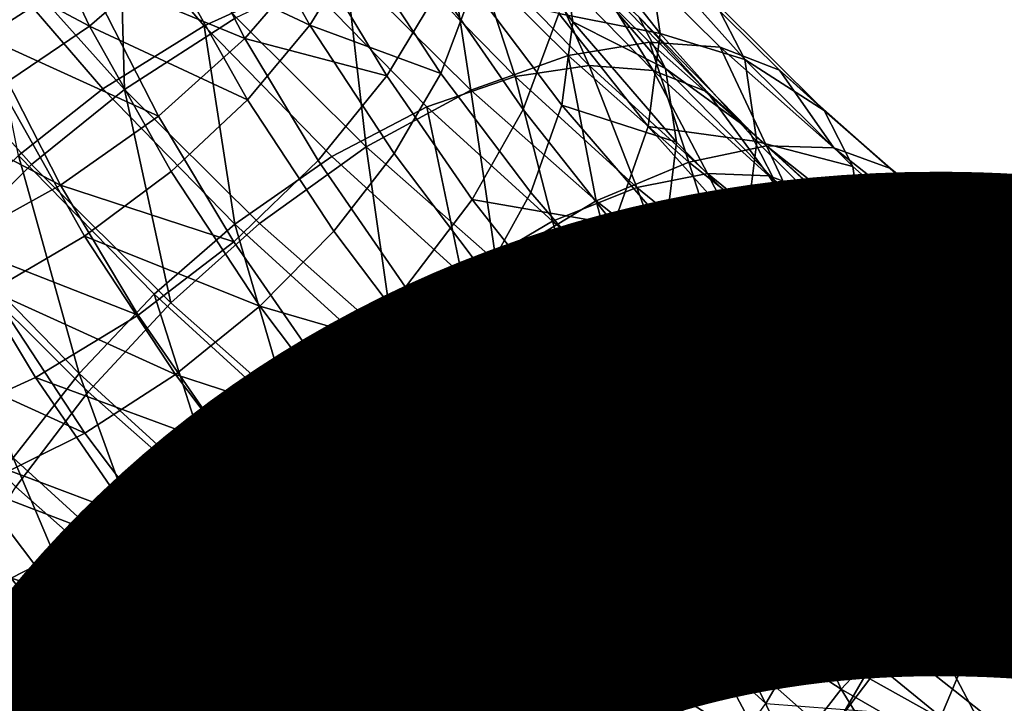
# Model space of a CAD drawing. Units: metres. Extents: x -4.41 to 2.1, y 0.19 to 3.06.
# Drawn here: x -1.68 to -1.64, y 0.66 to 0.69 of the extents above; entities that cross this region are included whole.
import ezdxf

# ---------------------------------------------------------------- set-up
doc = ezdxf.new("R2010")
doc.units = ezdxf.units.M
doc.linetypes.add('AUSGEZOGEN', pattern=[0])
doc.layers.add('Text Allgemein', color=7, linetype='AUSGEZOGEN', lineweight=25)
doc.layers.add('Vorh. Geländer', color=254, linetype='AUSGEZOGEN', lineweight=13)
doc.styles.add('ARIAL', font='ARIAL.TTF')

msp = doc.modelspace()

# ---------------------------------------------------------------- linework, layer by layer
at = {"layer": 'Vorh. Geländer', "color": 9, "linetype": 'AUSGEZOGEN', "lineweight": 25, "transparency": 33554687}
for points in [[(-1.668732, 0.689954, 0.53899), (-1.673584, 0.695587, 0.543716), (-1.669504, 0.697189, 0.545726), (-1.664811, 0.691742, 0.541155)], [(-1.672726, 0.687458, 0.537587), (-1.677742, 0.693281, 0.542472), (-1.673584, 0.695587, 0.543716), (-1.668732, 0.689954, 0.53899)], [(-1.673416, 0.692055, 0.59803), (-1.679792, 0.695206, 0.603657), (-1.677378, 0.689504, 0.598873)], [(-1.673244, 0.68993, 0.59343), (-1.675852, 0.695461, 0.598072), (-1.67944, 0.693239, 0.598885)], [(-1.671873, 0.687444, 0.53426), (-1.676664, 0.692803, 0.538756), (-1.672088, 0.695441, 0.540199)], [(-1.670155, 0.692611, 0.59213), (-1.675852, 0.695461, 0.598072), (-1.673244, 0.68993, 0.59343)], [(-1.671873, 0.687444, 0.53426), (-1.672088, 0.695441, 0.540199), (-1.66747, 0.690276, 0.535865)], [(-1.664562, 0.68998, 0.585704), (-1.667635, 0.695449, 0.590293), (-1.670155, 0.692611, 0.59213)], [(-1.66267, 0.693052, 0.58342), (-1.667635, 0.695449, 0.590293), (-1.664562, 0.68998, 0.585704)], [(-1.648575, 0.69088, 0.556518), (-1.652448, 0.695213, 0.560154), (-1.651231, 0.692906, 0.564124), (-1.647404, 0.688624, 0.560531)], [(-1.667121, 0.689452, 0.59189), (-1.669932, 0.694955, 0.596508), (-1.673416, 0.692055, 0.59803)], [(-1.664346, 0.692673, 0.589894), (-1.669932, 0.694955, 0.596508), (-1.667121, 0.689452, 0.59189)], [(-1.654182, 0.690105, 0.568879), (-1.657673, 0.694728, 0.572759), (-1.658122, 0.69146, 0.576276), (-1.654616, 0.686817, 0.57238)], [(-1.654633, 0.693032, 0.564957), (-1.657673, 0.694728, 0.572759), (-1.654182, 0.690105, 0.568879)], [(-1.650735, 0.689651, 0.568499), (-1.65424, 0.69409, 0.572223), (-1.654734, 0.690441, 0.576135)], [(-1.651231, 0.692906, 0.564124), (-1.65424, 0.69409, 0.572223), (-1.650735, 0.689651, 0.568499)], [(-1.654369, 0.68878, 0.537458), (-1.659141, 0.693513, 0.541429), (-1.655785, 0.693886, 0.544781), (-1.651161, 0.689299, 0.540932)], [(-1.651161, 0.689299, 0.540932), (-1.655785, 0.693886, 0.544781), (-1.652874, 0.693568, 0.548453), (-1.648377, 0.689107, 0.54471)], [(-1.673244, 0.68993, 0.59343), (-1.67944, 0.693239, 0.598885), (-1.676757, 0.68755, 0.594111)], [(-1.676046, 0.684831, 0.537078), (-1.677742, 0.693281, 0.542472), (-1.672726, 0.687458, 0.537587)], [(-1.658203, 0.68741, 0.534203), (-1.66315, 0.692317, 0.53832), (-1.659141, 0.693513, 0.541429)], [(-1.658203, 0.68741, 0.534203), (-1.659141, 0.693513, 0.541429), (-1.654369, 0.68878, 0.537458)], [(-1.648377, 0.689107, 0.54471), (-1.652874, 0.693568, 0.548453), (-1.650423, 0.692555, 0.552432), (-1.646033, 0.688201, 0.548778)], [(-1.659395, 0.688072, 0.579241), (-1.66267, 0.693052, 0.58342), (-1.664562, 0.68998, 0.585704)], [(-1.658122, 0.69146, 0.576276), (-1.66267, 0.693052, 0.58342), (-1.659395, 0.688072, 0.579241)], [(-1.656459, 0.68795, 0.539864), (-1.661174, 0.692774, 0.543912), (-1.65813, 0.693074, 0.546891)], [(-1.653544, 0.688382, 0.542954), (-1.65813, 0.693074, 0.546891), (-1.655488, 0.692758, 0.550162)], [(-1.656459, 0.68795, 0.539864), (-1.65813, 0.693074, 0.546891), (-1.653544, 0.688382, 0.542954)], [(-1.650525, 0.688265, 0.560957), (-1.654633, 0.693032, 0.564957), (-1.654182, 0.690105, 0.568879)], [(-1.651587, 0.690302, 0.557365), (-1.654633, 0.693032, 0.564957), (-1.650525, 0.688265, 0.560957)], [(-1.647404, 0.688624, 0.560531), (-1.651231, 0.692906, 0.564124), (-1.650735, 0.689651, 0.568499)], [(-1.675533, 0.684476, 0.533658), (-1.680467, 0.689996, 0.53829), (-1.676664, 0.692803, 0.538756), (-1.671873, 0.687444, 0.53426)], [(-1.667016, 0.687024, 0.587442), (-1.670155, 0.692611, 0.59213), (-1.673244, 0.68993, 0.59343)], [(-1.664562, 0.68998, 0.585704), (-1.670155, 0.692611, 0.59213), (-1.667016, 0.687024, 0.587442)], [(-1.661527, 0.687971, 0.585948), (-1.664346, 0.692673, 0.589894), (-1.667121, 0.689452, 0.59189)], [(-1.659942, 0.68676, 0.536975), (-1.664811, 0.691742, 0.541155), (-1.661174, 0.692774, 0.543912), (-1.656459, 0.68795, 0.539864)], [(-1.659439, 0.691425, 0.583431), (-1.664346, 0.692673, 0.589894), (-1.661527, 0.687971, 0.585948)], [(-1.651014, 0.688181, 0.546322), (-1.655488, 0.692758, 0.550162), (-1.653265, 0.691824, 0.553712)], [(-1.653544, 0.688382, 0.542954), (-1.655488, 0.692758, 0.550162), (-1.651014, 0.688181, 0.546322)], [(-1.646033, 0.688201, 0.548778), (-1.650423, 0.692555, 0.552432), (-1.648575, 0.69088, 0.556518), (-1.644266, 0.686607, 0.552932)], [(-1.670523, 0.686392, 0.593278), (-1.673416, 0.692055, 0.59803), (-1.677378, 0.689504, 0.598873)], [(-1.667121, 0.689452, 0.59189), (-1.673416, 0.692055, 0.59803), (-1.670523, 0.686392, 0.593278)], [(-1.662334, 0.685181, 0.531591), (-1.66747, 0.690276, 0.535865), (-1.66315, 0.692317, 0.53832)], [(-1.662334, 0.685181, 0.531591), (-1.66315, 0.692317, 0.53832), (-1.658203, 0.68741, 0.534203)], [(-1.663695, 0.684802, 0.534666), (-1.668732, 0.689954, 0.53899), (-1.664811, 0.691742, 0.541155), (-1.659942, 0.68676, 0.536975)], [(-1.648885, 0.687344, 0.549953), (-1.653265, 0.691824, 0.553712), (-1.651587, 0.690302, 0.557365)], [(-1.651014, 0.688181, 0.546322), (-1.653265, 0.691824, 0.553712), (-1.648885, 0.687344, 0.549953)], [(-1.656138, 0.686646, 0.579421), (-1.659439, 0.691425, 0.583431), (-1.661527, 0.687971, 0.585948), (-1.658162, 0.6831, 0.581861)], [(-1.654734, 0.690441, 0.576135), (-1.659439, 0.691425, 0.583431), (-1.656138, 0.686646, 0.579421)], [(-1.654616, 0.686817, 0.57238), (-1.658122, 0.69146, 0.576276), (-1.659395, 0.688072, 0.579241), (-1.655848, 0.683375, 0.5753)], [(-1.644266, 0.686607, 0.552932), (-1.648575, 0.69088, 0.556518), (-1.647404, 0.688624, 0.560531)], [(-1.666544, 0.682158, 0.529825), (-1.671873, 0.687444, 0.53426), (-1.66747, 0.690276, 0.535865), (-1.662334, 0.685181, 0.531591)], [(-1.651213, 0.685982, 0.572393), (-1.654734, 0.690441, 0.576135), (-1.656138, 0.686646, 0.579421), (-1.652569, 0.682127, 0.575629)], [(-1.650735, 0.689651, 0.568499), (-1.654734, 0.690441, 0.576135), (-1.651213, 0.685982, 0.572393)], [(-1.650092, 0.685357, 0.564896), (-1.654182, 0.690105, 0.568879), (-1.654616, 0.686817, 0.57238)], [(-1.650525, 0.688265, 0.560957), (-1.654182, 0.690105, 0.568879), (-1.650092, 0.685357, 0.564896)], [(-1.64728, 0.685894, 0.553666), (-1.651587, 0.690302, 0.557365), (-1.650525, 0.688265, 0.560957)], [(-1.648885, 0.687344, 0.549953), (-1.651587, 0.690302, 0.557365), (-1.64728, 0.685894, 0.553666)], [(-1.678935, 0.681111, 0.533819), (-1.680467, 0.689996, 0.53829), (-1.675533, 0.684476, 0.533658)], [(-1.670024, 0.684199, 0.588622), (-1.673244, 0.68993, 0.59343), (-1.676757, 0.68755, 0.594111), (-1.673445, 0.681656, 0.589165)], [(-1.667016, 0.687024, 0.587442), (-1.673244, 0.68993, 0.59343), (-1.670024, 0.684199, 0.588622)], [(-1.66752, 0.682132, 0.533117), (-1.672726, 0.687458, 0.537587), (-1.668732, 0.689954, 0.53899)], [(-1.66752, 0.682132, 0.533117), (-1.668732, 0.689954, 0.53899), (-1.663695, 0.684802, 0.534666)], [(-1.661233, 0.684917, 0.581455), (-1.664562, 0.68998, 0.585704), (-1.667016, 0.687024, 0.587442), (-1.663615, 0.681852, 0.583102)], [(-1.659395, 0.688072, 0.579241), (-1.664562, 0.68998, 0.585704), (-1.661233, 0.684917, 0.581455)], [(-1.674393, 0.683659, 0.593968), (-1.677378, 0.689504, 0.598873), (-1.681639, 0.687409, 0.599004)], [(-1.670523, 0.686392, 0.593278), (-1.677378, 0.689504, 0.598873), (-1.674393, 0.683659, 0.593968)], [(-1.664234, 0.684635, 0.587849), (-1.667121, 0.689452, 0.59189), (-1.670523, 0.686392, 0.593278), (-1.667552, 0.681436, 0.589119)], [(-1.661527, 0.687971, 0.585948), (-1.667121, 0.689452, 0.59189), (-1.664234, 0.684635, 0.587849)], [(-1.646927, 0.685391, 0.564924), (-1.650735, 0.689651, 0.568499), (-1.651213, 0.685982, 0.572393)], [(-1.647404, 0.688624, 0.560531), (-1.650735, 0.689651, 0.568499), (-1.646927, 0.685391, 0.564924)], [(-1.649611, 0.68457, 0.533925), (-1.654369, 0.68878, 0.537458), (-1.651161, 0.689299, 0.540932)], [(-1.646549, 0.685218, 0.537508), (-1.651161, 0.689299, 0.540932), (-1.648377, 0.689107, 0.54471)], [(-1.649611, 0.68457, 0.533925), (-1.651161, 0.689299, 0.540932), (-1.646549, 0.685218, 0.537508)], [(-1.643892, 0.685139, 0.541381), (-1.648377, 0.689107, 0.54471), (-1.646033, 0.688201, 0.548778)], [(-1.646549, 0.685218, 0.537508), (-1.648377, 0.689107, 0.54471), (-1.643892, 0.685139, 0.541381)], [(-1.653269, 0.683045, 0.53054), (-1.658203, 0.68741, 0.534203), (-1.654369, 0.68878, 0.537458)], [(-1.653269, 0.683045, 0.53054), (-1.654369, 0.68878, 0.537458), (-1.649611, 0.68457, 0.533925)], [(-1.643146, 0.684402, 0.556988), (-1.647404, 0.688624, 0.560531), (-1.646927, 0.685391, 0.564924)], [(-1.644266, 0.686607, 0.552932), (-1.647404, 0.688624, 0.560531), (-1.643146, 0.684402, 0.556988)], [(-1.65166, 0.683578, 0.536195), (-1.656459, 0.68795, 0.539864), (-1.653544, 0.688382, 0.542954)], [(-1.648877, 0.68413, 0.539386), (-1.653544, 0.688382, 0.542954), (-1.651014, 0.688181, 0.546322)], [(-1.65166, 0.683578, 0.536195), (-1.653544, 0.688382, 0.542954), (-1.648877, 0.68413, 0.539386)], [(-1.646461, 0.684033, 0.542841), (-1.651014, 0.688181, 0.546322), (-1.648885, 0.687344, 0.549953)], [(-1.648877, 0.68413, 0.539386), (-1.651014, 0.688181, 0.546322), (-1.646461, 0.684033, 0.542841)], [(-1.646263, 0.683903, 0.557297), (-1.650525, 0.688265, 0.560957), (-1.650092, 0.685357, 0.564896), (-1.645848, 0.681015, 0.561252)], [(-1.64728, 0.685894, 0.553666), (-1.650525, 0.688265, 0.560957), (-1.646263, 0.683903, 0.557297)], [(-1.641655, 0.684328, 0.545528), (-1.646033, 0.688201, 0.548778), (-1.644266, 0.686607, 0.552932)], [(-1.643892, 0.685139, 0.541381), (-1.646033, 0.688201, 0.548778), (-1.641655, 0.684328, 0.545528)], [(-1.658162, 0.6831, 0.581861), (-1.661527, 0.687971, 0.585948), (-1.664234, 0.684635, 0.587849), (-1.660788, 0.679646, 0.583662)], [(-1.655848, 0.683375, 0.5753), (-1.659395, 0.688072, 0.579241), (-1.661233, 0.684917, 0.581455), (-1.657626, 0.68014, 0.577447)], [(-1.654985, 0.682244, 0.533186), (-1.659942, 0.68676, 0.536975), (-1.656459, 0.68795, 0.539864)], [(-1.654985, 0.682244, 0.533186), (-1.656459, 0.68795, 0.539864), (-1.65166, 0.683578, 0.536195)], [(-1.674393, 0.683659, 0.593968), (-1.681639, 0.687409, 0.599004), (-1.678554, 0.681368, 0.593935)], [(-1.673445, 0.681656, 0.589165), (-1.676757, 0.68755, 0.594111), (-1.680535, 0.685573, 0.594148), (-1.677124, 0.679503, 0.589055)], [(-1.670699, 0.679361, 0.532488), (-1.676046, 0.684831, 0.537078), (-1.672726, 0.687458, 0.537587), (-1.66752, 0.682132, 0.533117)], [(-1.670043, 0.679031, 0.52909), (-1.675533, 0.684476, 0.533658), (-1.671873, 0.687444, 0.53426)], [(-1.670043, 0.679031, 0.52909), (-1.671873, 0.687444, 0.53426), (-1.666544, 0.682158, 0.529825)], [(-1.657212, 0.680649, 0.527788), (-1.662334, 0.685181, 0.531591), (-1.658203, 0.68741, 0.534203)], [(-1.657212, 0.680649, 0.527788), (-1.658203, 0.68741, 0.534203), (-1.653269, 0.683045, 0.53054)], [(-1.663615, 0.681852, 0.583102), (-1.667016, 0.687024, 0.587442), (-1.670024, 0.684199, 0.588622), (-1.666536, 0.678894, 0.58417)], [(-1.644428, 0.683283, 0.546546), (-1.648885, 0.687344, 0.549953), (-1.64728, 0.685894, 0.553666), (-1.642895, 0.6819, 0.550315)], [(-1.646461, 0.684033, 0.542841), (-1.648885, 0.687344, 0.549953), (-1.644428, 0.683283, 0.546546)], [(-1.658569, 0.680132, 0.530748), (-1.663695, 0.684802, 0.534666), (-1.659942, 0.68676, 0.536975)], [(-1.658569, 0.680132, 0.530748), (-1.659942, 0.68676, 0.536975), (-1.654985, 0.682244, 0.533186)], [(-1.652569, 0.682127, 0.575629), (-1.656138, 0.686646, 0.579421), (-1.658162, 0.6831, 0.581861)], [(-1.650509, 0.68205, 0.56838), (-1.654616, 0.686817, 0.57238), (-1.655848, 0.683375, 0.5753), (-1.651693, 0.678551, 0.571253)], [(-1.650092, 0.685357, 0.564896), (-1.654616, 0.686817, 0.57238), (-1.650509, 0.68205, 0.56838)], [(-1.639969, 0.682805, 0.549742), (-1.644266, 0.686607, 0.552932), (-1.643146, 0.684402, 0.556988), (-1.6389, 0.680645, 0.553836)], [(-1.641655, 0.684328, 0.545528), (-1.644266, 0.686607, 0.552932), (-1.639969, 0.682805, 0.549742)], [(-1.667552, 0.681436, 0.589119), (-1.670523, 0.686392, 0.593278), (-1.674393, 0.683659, 0.593968)], [(-1.647386, 0.681701, 0.568802), (-1.651213, 0.685982, 0.572393), (-1.652569, 0.682127, 0.575629), (-1.648691, 0.677789, 0.571989)], [(-1.646927, 0.685391, 0.564924), (-1.651213, 0.685982, 0.572393), (-1.647386, 0.681701, 0.568802)], [(-1.642895, 0.6819, 0.550315), (-1.64728, 0.685894, 0.553666), (-1.646263, 0.683903, 0.557297), (-1.641924, 0.679951, 0.553981)], [(-1.661229, 0.677456, 0.525879), (-1.666544, 0.682158, 0.529825), (-1.662334, 0.685181, 0.531591)], [(-1.661229, 0.677456, 0.525879), (-1.662334, 0.685181, 0.531591), (-1.657212, 0.680649, 0.527788)], [(-1.645848, 0.681015, 0.561252), (-1.650092, 0.685357, 0.564896), (-1.650509, 0.68205, 0.56838), (-1.646247, 0.67769, 0.564721)], [(-1.64426, 0.680336, 0.530373), (-1.649611, 0.68457, 0.533925), (-1.646549, 0.685218, 0.537508)], [(-1.64269, 0.681189, 0.561398), (-1.646927, 0.685391, 0.564924), (-1.647386, 0.681701, 0.568802)], [(-1.643146, 0.684402, 0.556988), (-1.646927, 0.685391, 0.564924), (-1.64269, 0.681189, 0.561398)], [(-1.641363, 0.681115, 0.534064), (-1.646549, 0.685218, 0.537508), (-1.643892, 0.685139, 0.541381), (-1.638849, 0.681149, 0.538032)], [(-1.64426, 0.680336, 0.530373), (-1.646549, 0.685218, 0.537508), (-1.641363, 0.681115, 0.534064)], [(-1.638849, 0.681149, 0.538032), (-1.643892, 0.685139, 0.541381), (-1.641655, 0.684328, 0.545528)], [(-1.673655, 0.676242, 0.532549), (-1.679133, 0.681846, 0.537252), (-1.676046, 0.684831, 0.537078)], [(-1.673655, 0.676242, 0.532549), (-1.676046, 0.684831, 0.537078), (-1.670699, 0.679361, 0.532488)], [(-1.662222, 0.677304, 0.529067), (-1.66752, 0.682132, 0.533117), (-1.663695, 0.684802, 0.534666), (-1.658569, 0.680132, 0.530748)], [(-1.657626, 0.68014, 0.577447), (-1.661233, 0.684917, 0.581455), (-1.663615, 0.681852, 0.583102), (-1.659931, 0.676973, 0.579008)], [(-1.673297, 0.675519, 0.529126), (-1.678935, 0.681111, 0.533819), (-1.675533, 0.684476, 0.533658), (-1.670043, 0.679031, 0.52909)], [(-1.660788, 0.679646, 0.583662), (-1.664234, 0.684635, 0.587849), (-1.667552, 0.681436, 0.589119), (-1.664005, 0.676301, 0.584811)], [(-1.647721, 0.678655, 0.526856), (-1.653269, 0.683045, 0.53054), (-1.649611, 0.68457, 0.533925)], [(-1.647721, 0.678655, 0.526856), (-1.649611, 0.68457, 0.533925), (-1.64426, 0.680336, 0.530373)], [(-1.6389, 0.680645, 0.553836), (-1.643146, 0.684402, 0.556988), (-1.64269, 0.681189, 0.561398), (-1.638465, 0.677451, 0.558261)], [(-1.636733, 0.680432, 0.54226), (-1.641655, 0.684328, 0.545528), (-1.639969, 0.682805, 0.549742)], [(-1.638849, 0.681149, 0.538032), (-1.641655, 0.684328, 0.545528), (-1.636733, 0.680432, 0.54226)], [(-1.666536, 0.678894, 0.58417), (-1.670024, 0.684199, 0.588622), (-1.673445, 0.681656, 0.589165)], [(-1.646406, 0.679299, 0.532606), (-1.65166, 0.683578, 0.536195), (-1.648877, 0.68413, 0.539386)], [(-1.643767, 0.679969, 0.535895), (-1.648877, 0.68413, 0.539386), (-1.646461, 0.684033, 0.542841)], [(-1.646406, 0.679299, 0.532606), (-1.648877, 0.68413, 0.539386), (-1.643767, 0.679969, 0.535895)], [(-1.641477, 0.679974, 0.539435), (-1.646461, 0.684033, 0.542841), (-1.644428, 0.683283, 0.546546)], [(-1.643767, 0.679969, 0.535895), (-1.646461, 0.684033, 0.542841), (-1.641477, 0.679974, 0.539435)], [(-1.641924, 0.679951, 0.553981), (-1.646263, 0.683903, 0.557297), (-1.645848, 0.681015, 0.561252), (-1.641528, 0.677079, 0.55795)], [(-1.671326, 0.678543, 0.589675), (-1.674393, 0.683659, 0.593968), (-1.678554, 0.681368, 0.593935)], [(-1.667552, 0.681436, 0.589119), (-1.674393, 0.683659, 0.593968), (-1.671326, 0.678543, 0.589675)], [(-1.64956, 0.677826, 0.529479), (-1.654985, 0.682244, 0.533186), (-1.65166, 0.683578, 0.536195)], [(-1.64956, 0.677826, 0.529479), (-1.65166, 0.683578, 0.536195), (-1.646406, 0.679299, 0.532606)], [(-1.651693, 0.678551, 0.571253), (-1.655848, 0.683375, 0.5753), (-1.657626, 0.68014, 0.577447), (-1.653401, 0.675236, 0.573332)], [(-1.639549, 0.67931, 0.543212), (-1.644428, 0.683283, 0.546546), (-1.642895, 0.6819, 0.550315)], [(-1.641477, 0.679974, 0.539435), (-1.644428, 0.683283, 0.546546), (-1.639549, 0.67931, 0.543212)], [(-1.654526, 0.678494, 0.577997), (-1.658162, 0.6831, 0.581861), (-1.660788, 0.679646, 0.583662)], [(-1.652569, 0.682127, 0.575629), (-1.658162, 0.6831, 0.581861), (-1.654526, 0.678494, 0.577997)], [(-1.651452, 0.676091, 0.523963), (-1.657212, 0.680649, 0.527788), (-1.653269, 0.683045, 0.53054)], [(-1.651452, 0.676091, 0.523963), (-1.653269, 0.683045, 0.53054), (-1.647721, 0.678655, 0.526856)], [(-1.635137, 0.678981, 0.546534), (-1.639969, 0.682805, 0.549742), (-1.6389, 0.680645, 0.553836)], [(-1.636733, 0.680432, 0.54226), (-1.639969, 0.682805, 0.549742), (-1.635137, 0.678981, 0.546534)], [(-1.665257, 0.674402, 0.528328), (-1.670699, 0.679361, 0.532488), (-1.66752, 0.682132, 0.533117)], [(-1.664568, 0.674187, 0.525025), (-1.670043, 0.679031, 0.52909), (-1.666544, 0.682158, 0.529825), (-1.661229, 0.677456, 0.525879)], [(-1.665257, 0.674402, 0.528328), (-1.66752, 0.682132, 0.533117), (-1.662222, 0.677304, 0.529067)], [(-1.652958, 0.675562, 0.526913), (-1.658569, 0.680132, 0.530748), (-1.654985, 0.682244, 0.533186)], [(-1.652958, 0.675562, 0.526913), (-1.654985, 0.682244, 0.533186), (-1.64956, 0.677826, 0.529479)], [(-1.648691, 0.677789, 0.571989), (-1.652569, 0.682127, 0.575629), (-1.654526, 0.678494, 0.577997)], [(-1.646247, 0.67769, 0.564721), (-1.650509, 0.68205, 0.56838), (-1.651693, 0.678551, 0.571253), (-1.647381, 0.674139, 0.56755)], [(-1.676254, 0.672911, 0.533304), (-1.679133, 0.681846, 0.537252), (-1.673655, 0.676242, 0.532549)], [(-1.669857, 0.676199, 0.584587), (-1.673445, 0.681656, 0.589165), (-1.677124, 0.679503, 0.589055)], [(-1.666536, 0.678894, 0.58417), (-1.673445, 0.681656, 0.589165), (-1.669857, 0.676199, 0.584587)], [(-1.659931, 0.676973, 0.579008), (-1.663615, 0.681852, 0.583102), (-1.666536, 0.678894, 0.58417)], [(-1.643129, 0.67748, 0.565259), (-1.647386, 0.681701, 0.568802), (-1.648691, 0.677789, 0.571989)], [(-1.64269, 0.681189, 0.561398), (-1.647386, 0.681701, 0.568802), (-1.643129, 0.67748, 0.565259)], [(-1.638095, 0.677991, 0.547035), (-1.642895, 0.6819, 0.550315), (-1.641924, 0.679951, 0.553981)], [(-1.639549, 0.67931, 0.543212), (-1.642895, 0.6819, 0.550315), (-1.638095, 0.677991, 0.547035)], [(-1.675384, 0.676081, 0.589499), (-1.678554, 0.681368, 0.593935), (-1.683561, 0.679352, 0.593014), (-1.680268, 0.673859, 0.588405)], [(-1.671326, 0.678543, 0.589675), (-1.678554, 0.681368, 0.593935), (-1.675384, 0.676081, 0.589499)], [(-1.664005, 0.676301, 0.584811), (-1.667552, 0.681436, 0.589119), (-1.671326, 0.678543, 0.589675), (-1.667665, 0.673243, 0.585228)], [(-1.638465, 0.677451, 0.558261), (-1.64269, 0.681189, 0.561398), (-1.643129, 0.67748, 0.565259)], [(-1.676157, 0.671775, 0.52994), (-1.681927, 0.677498, 0.534742), (-1.678935, 0.681111, 0.533819), (-1.673297, 0.675519, 0.529126)], [(-1.641528, 0.677079, 0.55795), (-1.645848, 0.681015, 0.561252), (-1.646247, 0.67769, 0.564721)], [(-1.638782, 0.676462, 0.527122), (-1.64426, 0.680336, 0.530373), (-1.641363, 0.681115, 0.534064)], [(-1.636054, 0.67736, 0.530914), (-1.641363, 0.681115, 0.534064), (-1.638849, 0.681149, 0.538032), (-1.633686, 0.677498, 0.534969)], [(-1.638782, 0.676462, 0.527122), (-1.641363, 0.681115, 0.534064), (-1.636054, 0.67736, 0.530914)], [(-1.633686, 0.677498, 0.534969), (-1.638849, 0.681149, 0.538032), (-1.636733, 0.680432, 0.54226)], [(-1.655253, 0.672727, 0.521911), (-1.661229, 0.677456, 0.525879), (-1.657212, 0.680649, 0.527788)], [(-1.655253, 0.672727, 0.521911), (-1.657212, 0.680649, 0.527788), (-1.651452, 0.676091, 0.523963)], [(-1.634126, 0.676867, 0.550666), (-1.6389, 0.680645, 0.553836), (-1.638465, 0.677451, 0.558261), (-1.633714, 0.673692, 0.555107)], [(-1.635137, 0.678981, 0.546534), (-1.6389, 0.680645, 0.553836), (-1.634126, 0.676867, 0.550666)], [(-1.656421, 0.672581, 0.525103), (-1.662222, 0.677304, 0.529067), (-1.658569, 0.680132, 0.530748)], [(-1.653401, 0.675236, 0.573332), (-1.657626, 0.68014, 0.577447), (-1.659931, 0.676973, 0.579008), (-1.655615, 0.671964, 0.574805)], [(-1.656421, 0.672581, 0.525103), (-1.658569, 0.680132, 0.530748), (-1.652958, 0.675562, 0.526913)], [(-1.642042, 0.674639, 0.523486), (-1.647721, 0.678655, 0.526856), (-1.64426, 0.680336, 0.530373)], [(-1.642042, 0.674639, 0.523486), (-1.64426, 0.680336, 0.530373), (-1.638782, 0.676462, 0.527122)], [(-1.657062, 0.674928, 0.579704), (-1.660788, 0.679646, 0.583662), (-1.664005, 0.676301, 0.584811), (-1.660172, 0.671446, 0.580737)], [(-1.654526, 0.678494, 0.577997), (-1.660788, 0.679646, 0.583662), (-1.657062, 0.674928, 0.579704)], [(-1.640692, 0.67515, 0.529124), (-1.646406, 0.679299, 0.532606), (-1.643767, 0.679969, 0.535895)], [(-1.63821, 0.675934, 0.532509), (-1.643767, 0.679969, 0.535895), (-1.641477, 0.679974, 0.539435)], [(-1.640692, 0.67515, 0.529124), (-1.643767, 0.679969, 0.535895), (-1.63821, 0.675934, 0.532509)], [(-1.637175, 0.676083, 0.550735), (-1.641924, 0.679951, 0.553981), (-1.641528, 0.677079, 0.55795)], [(-1.638095, 0.677991, 0.547035), (-1.641924, 0.679951, 0.553981), (-1.637175, 0.676083, 0.550735)], [(-1.636056, 0.676038, 0.536132), (-1.641477, 0.679974, 0.539435), (-1.639549, 0.67931, 0.543212), (-1.634243, 0.675456, 0.539978)], [(-1.63821, 0.675934, 0.532509), (-1.641477, 0.679974, 0.539435), (-1.636056, 0.676038, 0.536132)], [(-1.673429, 0.673883, 0.58434), (-1.677124, 0.679503, 0.589055), (-1.681551, 0.677578, 0.588131)], [(-1.669857, 0.676199, 0.584587), (-1.677124, 0.679503, 0.589055), (-1.673429, 0.673883, 0.58434)], [(-1.668079, 0.671162, 0.528287), (-1.673655, 0.676242, 0.532549), (-1.670699, 0.679361, 0.532488)], [(-1.668079, 0.671162, 0.528287), (-1.670699, 0.679361, 0.532488), (-1.665257, 0.674402, 0.528328)], [(-1.643658, 0.673541, 0.525883), (-1.64956, 0.677826, 0.529479), (-1.646406, 0.679299, 0.532606)], [(-1.643658, 0.673541, 0.525883), (-1.646406, 0.679299, 0.532606), (-1.640692, 0.67515, 0.529124)], [(-1.634243, 0.675456, 0.539978), (-1.639549, 0.67931, 0.543212), (-1.638095, 0.677991, 0.547035)], [(-1.667673, 0.670544, 0.524952), (-1.673297, 0.675519, 0.529126), (-1.670043, 0.679031, 0.52909), (-1.664568, 0.674187, 0.525025)], [(-1.662757, 0.673889, 0.579971), (-1.666536, 0.678894, 0.58417), (-1.669857, 0.676199, 0.584587)], [(-1.659931, 0.676973, 0.579008), (-1.666536, 0.678894, 0.58417), (-1.662757, 0.673889, 0.579971)], [(-1.667665, 0.673243, 0.585228), (-1.671326, 0.678543, 0.589675), (-1.675384, 0.676081, 0.589499)], [(-1.650573, 0.674073, 0.574287), (-1.654526, 0.678494, 0.577997), (-1.657062, 0.674928, 0.579704)], [(-1.648691, 0.677789, 0.571989), (-1.654526, 0.678494, 0.577997), (-1.650573, 0.674073, 0.574287)], [(-1.647381, 0.674139, 0.56755), (-1.651693, 0.678551, 0.571253), (-1.653401, 0.675236, 0.573332), (-1.649016, 0.67075, 0.569567)], [(-1.645555, 0.671922, 0.520465), (-1.651452, 0.676091, 0.523963), (-1.647721, 0.678655, 0.526856), (-1.642042, 0.674639, 0.523486)], [(-1.646855, 0.67113, 0.523195), (-1.652958, 0.675562, 0.526913), (-1.64956, 0.677826, 0.529479), (-1.643658, 0.673541, 0.525883)], [(-1.644377, 0.67351, 0.568398), (-1.648691, 0.677789, 0.571989), (-1.650573, 0.674073, 0.574287), (-1.646177, 0.669713, 0.570628)], [(-1.643129, 0.67748, 0.565259), (-1.648691, 0.677789, 0.571989), (-1.644377, 0.67351, 0.568398)], [(-1.641909, 0.673738, 0.561405), (-1.646247, 0.67769, 0.564721), (-1.647381, 0.674139, 0.56755)], [(-1.641528, 0.677079, 0.55795), (-1.646247, 0.67769, 0.564721), (-1.641909, 0.673738, 0.561405)], [(-1.632875, 0.6742, 0.543854), (-1.638095, 0.677991, 0.547035), (-1.637175, 0.676083, 0.550735), (-1.632009, 0.672332, 0.547588)], [(-1.634243, 0.675456, 0.539978), (-1.638095, 0.677991, 0.547035), (-1.632875, 0.6742, 0.543854)], [(-1.673429, 0.673883, 0.58434), (-1.681551, 0.677578, 0.588131), (-1.677727, 0.671762, 0.583251)], [(-1.659299, 0.669551, 0.524257), (-1.665257, 0.674402, 0.528328), (-1.662222, 0.677304, 0.529067)], [(-1.658413, 0.669316, 0.520938), (-1.664568, 0.674187, 0.525025), (-1.661229, 0.677456, 0.525879)], [(-1.659299, 0.669551, 0.524257), (-1.662222, 0.677304, 0.529067), (-1.656421, 0.672581, 0.525103)], [(-1.658413, 0.669316, 0.520938), (-1.661229, 0.677456, 0.525879), (-1.655253, 0.672727, 0.521911)], [(-1.638884, 0.673723, 0.562107), (-1.643129, 0.67748, 0.565259), (-1.644377, 0.67351, 0.568398)], [(-1.638465, 0.677451, 0.558261), (-1.643129, 0.67748, 0.565259), (-1.638884, 0.673723, 0.562107)], [(-1.633714, 0.673692, 0.555107), (-1.638465, 0.677451, 0.558261), (-1.638884, 0.673723, 0.562107)], [(-1.632821, 0.672701, 0.523966), (-1.638782, 0.676462, 0.527122), (-1.636054, 0.67736, 0.530914)], [(-1.655615, 0.671964, 0.574805), (-1.659931, 0.676973, 0.579008), (-1.662757, 0.673889, 0.579971)], [(-1.636799, 0.673229, 0.554718), (-1.641528, 0.677079, 0.55795), (-1.641909, 0.673738, 0.561405), (-1.63716, 0.669871, 0.558161)], [(-1.637175, 0.676083, 0.550735), (-1.641528, 0.677079, 0.55795), (-1.636799, 0.673229, 0.554718)], [(-1.670561, 0.667724, 0.528952), (-1.676254, 0.672911, 0.533304), (-1.673655, 0.676242, 0.532549)], [(-1.670561, 0.667724, 0.528952), (-1.673655, 0.676242, 0.532549), (-1.668079, 0.671162, 0.528287)], [(-1.66597, 0.671051, 0.580267), (-1.669857, 0.676199, 0.584587), (-1.673429, 0.673883, 0.58434), (-1.669426, 0.668582, 0.579892)], [(-1.662757, 0.673889, 0.579971), (-1.669857, 0.676199, 0.584587), (-1.66597, 0.671051, 0.580267)], [(-1.660172, 0.671446, 0.580737), (-1.664005, 0.676301, 0.584811), (-1.667665, 0.673243, 0.585228)], [(-1.635861, 0.670739, 0.520214), (-1.642042, 0.674639, 0.523486), (-1.638782, 0.676462, 0.527122)], [(-1.635861, 0.670739, 0.520214), (-1.638782, 0.676462, 0.527122), (-1.632821, 0.672701, 0.523966)], [(-1.671601, 0.670604, 0.584903), (-1.675384, 0.676081, 0.589499), (-1.680268, 0.673859, 0.588405)], [(-1.667665, 0.673243, 0.585228), (-1.675384, 0.676081, 0.589499), (-1.671601, 0.670604, 0.584903)], [(-1.649135, 0.668401, 0.518281), (-1.655253, 0.672727, 0.521911), (-1.651452, 0.676091, 0.523963)], [(-1.649135, 0.668401, 0.518281), (-1.651452, 0.676091, 0.523963), (-1.645555, 0.671922, 0.520465)], [(-1.634797, 0.671336, 0.525924), (-1.640692, 0.67515, 0.529124), (-1.63821, 0.675934, 0.532509)], [(-1.632476, 0.672225, 0.529396), (-1.63821, 0.675934, 0.532509), (-1.636056, 0.676038, 0.536132)], [(-1.634797, 0.671336, 0.525924), (-1.63821, 0.675934, 0.532509), (-1.632476, 0.672225, 0.529396)], [(-1.632009, 0.672332, 0.547588), (-1.637175, 0.676083, 0.550735), (-1.636799, 0.673229, 0.554718)], [(-1.670403, 0.666684, 0.525668), (-1.676157, 0.671775, 0.52994), (-1.673297, 0.675519, 0.529126), (-1.667673, 0.670544, 0.524952)], [(-1.650112, 0.668, 0.521259), (-1.656421, 0.672581, 0.525103), (-1.652958, 0.675562, 0.526913)], [(-1.650112, 0.668, 0.521259), (-1.652958, 0.675562, 0.526913), (-1.646855, 0.67113, 0.523195)], [(-1.649016, 0.67075, 0.569567), (-1.653401, 0.675236, 0.573332), (-1.655615, 0.671964, 0.574805), (-1.651136, 0.667381, 0.570959)], [(-1.63757, 0.669602, 0.522578), (-1.643658, 0.673541, 0.525883), (-1.640692, 0.67515, 0.529124)], [(-1.63757, 0.669602, 0.522578), (-1.640692, 0.67515, 0.529124), (-1.634797, 0.671336, 0.525924)], [(-1.653014, 0.6704, 0.575904), (-1.657062, 0.674928, 0.579704), (-1.660172, 0.671446, 0.580737), (-1.656006, 0.666786, 0.576827)], [(-1.650573, 0.674073, 0.574287), (-1.657062, 0.674928, 0.579704), (-1.653014, 0.6704, 0.575904)], [(-1.639138, 0.667872, 0.517067), (-1.645555, 0.671922, 0.520465), (-1.642042, 0.674639, 0.523486)], [(-1.639138, 0.667872, 0.517067), (-1.642042, 0.674639, 0.523486), (-1.635861, 0.670739, 0.520214)], [(-1.661976, 0.666192, 0.524116), (-1.668079, 0.671162, 0.528287), (-1.665257, 0.674402, 0.528328)], [(-1.661351, 0.665541, 0.520753), (-1.667673, 0.670544, 0.524952), (-1.664568, 0.674187, 0.525025)], [(-1.661976, 0.666192, 0.524116), (-1.665257, 0.674402, 0.528328), (-1.659299, 0.669551, 0.524257)], [(-1.661351, 0.665541, 0.520753), (-1.664568, 0.674187, 0.525025), (-1.658413, 0.669316, 0.520938)], [(-1.671601, 0.670604, 0.584903), (-1.680268, 0.673859, 0.588405), (-1.676337, 0.668168, 0.58363)], [(-1.669426, 0.668582, 0.579892), (-1.673429, 0.673883, 0.58434), (-1.677727, 0.671762, 0.583251)], [(-1.65833, 0.668751, 0.575659), (-1.662757, 0.673889, 0.579971), (-1.66597, 0.671051, 0.580267)], [(-1.655615, 0.671964, 0.574805), (-1.662757, 0.673889, 0.579971), (-1.65833, 0.668751, 0.575659)], [(-1.646177, 0.669713, 0.570628), (-1.650573, 0.674073, 0.574287), (-1.653014, 0.6704, 0.575904)], [(-1.642992, 0.670141, 0.564195), (-1.647381, 0.674139, 0.56755), (-1.649016, 0.67075, 0.569567), (-1.644553, 0.666684, 0.566156)], [(-1.641909, 0.673738, 0.561405), (-1.647381, 0.674139, 0.56755), (-1.642992, 0.670141, 0.564195)], [(-1.640558, 0.667057, 0.519777), (-1.646855, 0.67113, 0.523195), (-1.643658, 0.673541, 0.525883)], [(-1.640075, 0.669704, 0.565204), (-1.644377, 0.67351, 0.568398), (-1.646177, 0.669713, 0.570628), (-1.641793, 0.665834, 0.567373)], [(-1.638884, 0.673723, 0.562107), (-1.644377, 0.67351, 0.568398), (-1.640075, 0.669704, 0.565204)], [(-1.640558, 0.667057, 0.519777), (-1.643658, 0.673541, 0.525883), (-1.63757, 0.669602, 0.522578)], [(-1.63716, 0.669871, 0.558161), (-1.641909, 0.673738, 0.561405), (-1.642992, 0.670141, 0.564195), (-1.638187, 0.666228, 0.560912)], [(-1.634111, 0.669946, 0.558938), (-1.638884, 0.673723, 0.562107), (-1.640075, 0.669704, 0.565204)], [(-1.633714, 0.673692, 0.555107), (-1.638884, 0.673723, 0.562107), (-1.634111, 0.669946, 0.558938)], [(-1.663708, 0.668232, 0.581023), (-1.667665, 0.673243, 0.585228), (-1.671601, 0.670604, 0.584903)], [(-1.660172, 0.671446, 0.580737), (-1.667665, 0.673243, 0.585228), (-1.663708, 0.668232, 0.581023)], [(-1.672586, 0.664269, 0.530271), (-1.678374, 0.669542, 0.534696), (-1.676254, 0.672911, 0.533304)], [(-1.672586, 0.664269, 0.530271), (-1.676254, 0.672911, 0.533304), (-1.670561, 0.667724, 0.528952)], [(-1.652111, 0.66486, 0.517199), (-1.658413, 0.669316, 0.520938), (-1.655253, 0.672727, 0.521911)], [(-1.652111, 0.66486, 0.517199), (-1.655253, 0.672727, 0.521911), (-1.649135, 0.668401, 0.518281)], [(-1.65282, 0.664846, 0.520309), (-1.659299, 0.669551, 0.524257), (-1.656421, 0.672581, 0.525103)], [(-1.65282, 0.664846, 0.520309), (-1.656421, 0.672581, 0.525103), (-1.650112, 0.668, 0.521259)], [(-1.651136, 0.667381, 0.570959), (-1.655615, 0.671964, 0.574805), (-1.65833, 0.668751, 0.575659)], [(-1.642477, 0.6642, 0.514755), (-1.649135, 0.668401, 0.518281), (-1.645555, 0.671922, 0.520465)], [(-1.642477, 0.6642, 0.514755), (-1.645555, 0.671922, 0.520465), (-1.639138, 0.667872, 0.517067)], [(-1.673584, 0.666276, 0.578648), (-1.677727, 0.671762, 0.583251), (-1.681944, 0.670342, 0.581394), (-1.677665, 0.664674, 0.576638)], [(-1.67263, 0.662811, 0.527117), (-1.678491, 0.667996, 0.531468), (-1.676157, 0.671775, 0.52994), (-1.670403, 0.666684, 0.525668)], [(-1.669426, 0.668582, 0.579892), (-1.677727, 0.671762, 0.583251), (-1.673584, 0.666276, 0.578648)], [(-1.664329, 0.662649, 0.524694), (-1.670561, 0.667724, 0.528952), (-1.668079, 0.671162, 0.528287), (-1.661976, 0.666192, 0.524116)], [(-1.656006, 0.666786, 0.576827), (-1.660172, 0.671446, 0.580737), (-1.663708, 0.668232, 0.581023), (-1.659408, 0.663422, 0.576987)], [(-1.643603, 0.663789, 0.517726), (-1.650112, 0.668, 0.521259), (-1.646855, 0.67113, 0.523195)], [(-1.643603, 0.663789, 0.517726), (-1.646855, 0.67113, 0.523195), (-1.640558, 0.667057, 0.519777)], [(-1.631157, 0.665912, 0.519482), (-1.63757, 0.669602, 0.522578), (-1.634797, 0.671336, 0.525924)], [(-1.661417, 0.665766, 0.575832), (-1.66597, 0.671051, 0.580267), (-1.669426, 0.668582, 0.579892), (-1.664737, 0.663139, 0.575324)], [(-1.65833, 0.668751, 0.575659), (-1.66597, 0.671051, 0.580267), (-1.661417, 0.665766, 0.575832)], [(-1.644553, 0.666684, 0.566156), (-1.649016, 0.67075, 0.569567), (-1.651136, 0.667381, 0.570959)], [(-1.632029, 0.663901, 0.513735), (-1.639138, 0.667872, 0.517067), (-1.635861, 0.670739, 0.520214)], [(-1.667512, 0.665425, 0.580557), (-1.671601, 0.670604, 0.584903), (-1.676337, 0.668168, 0.58363)], [(-1.663708, 0.668232, 0.581023), (-1.671601, 0.670604, 0.584903), (-1.667512, 0.665425, 0.580557)], [(-1.663934, 0.661565, 0.521373), (-1.670403, 0.666684, 0.525668), (-1.667673, 0.670544, 0.524952)], [(-1.663934, 0.661565, 0.521373), (-1.667673, 0.670544, 0.524952), (-1.661351, 0.665541, 0.520753)], [(-1.648511, 0.665934, 0.572156), (-1.653014, 0.6704, 0.575904), (-1.656006, 0.666786, 0.576827), (-1.651372, 0.66219, 0.57297)], [(-1.646177, 0.669713, 0.570628), (-1.653014, 0.6704, 0.575904), (-1.648511, 0.665934, 0.572156)], [(-1.638187, 0.666228, 0.560912), (-1.642992, 0.670141, 0.564195), (-1.644553, 0.666684, 0.566156), (-1.639668, 0.662705, 0.562817)], [(-1.634111, 0.669946, 0.558938), (-1.640075, 0.669704, 0.565204), (-1.635238, 0.665876, 0.561992)], [(-1.674147, 0.660812, 0.532232), (-1.68001, 0.666152, 0.536713), (-1.678374, 0.669542, 0.534696), (-1.672586, 0.664269, 0.530271)], [(-1.655337, 0.661371, 0.520071), (-1.661976, 0.666192, 0.524116), (-1.659299, 0.669551, 0.524257)], [(-1.655337, 0.661371, 0.520071), (-1.659299, 0.669551, 0.524257), (-1.65282, 0.664846, 0.520309)], [(-1.641793, 0.665834, 0.567373), (-1.646177, 0.669713, 0.570628), (-1.648511, 0.665934, 0.572156), (-1.64402, 0.66196, 0.568822)], [(-1.635238, 0.665876, 0.561992), (-1.640075, 0.669704, 0.565204), (-1.641793, 0.665834, 0.567373)], [(-1.633926, 0.663241, 0.516574), (-1.640558, 0.667057, 0.519777), (-1.63757, 0.669602, 0.522578), (-1.631157, 0.665912, 0.519482)], [(-1.631996, 0.66612, 0.555013), (-1.63716, 0.669871, 0.558161), (-1.638187, 0.666228, 0.560912)], [(-1.654877, 0.660963, 0.516913), (-1.661351, 0.665541, 0.520753), (-1.658413, 0.669316, 0.520938), (-1.652111, 0.66486, 0.517199)], [(-1.653735, 0.66405, 0.571715), (-1.65833, 0.668751, 0.575659), (-1.661417, 0.665766, 0.575832)], [(-1.651136, 0.667381, 0.570959), (-1.65833, 0.668751, 0.575659), (-1.653735, 0.66405, 0.571715)], [(-1.664737, 0.663139, 0.575324), (-1.669426, 0.668582, 0.579892), (-1.673584, 0.666276, 0.578648)], [(-1.645253, 0.660532, 0.513568), (-1.652111, 0.66486, 0.517199), (-1.649135, 0.668401, 0.518281)], [(-1.645253, 0.660532, 0.513568), (-1.649135, 0.668401, 0.518281), (-1.642477, 0.6642, 0.514755)], [(-1.672088, 0.662787, 0.579114), (-1.676337, 0.668168, 0.58363), (-1.680984, 0.666515, 0.581501), (-1.676579, 0.660936, 0.57682)], [(-1.674348, 0.658941, 0.529286), (-1.680291, 0.664199, 0.533698), (-1.678491, 0.667996, 0.531468), (-1.67263, 0.662811, 0.527117)], [(-1.667512, 0.665425, 0.580557), (-1.676337, 0.668168, 0.58363), (-1.672088, 0.662787, 0.579114)], [(-1.659408, 0.663422, 0.576987), (-1.663708, 0.668232, 0.581023), (-1.667512, 0.665425, 0.580557)], [(-1.646134, 0.660521, 0.51668), (-1.65282, 0.664846, 0.520309), (-1.650112, 0.668, 0.521259)], [(-1.646134, 0.660521, 0.51668), (-1.650112, 0.668, 0.521259), (-1.643603, 0.663789, 0.517726)], [(-1.666249, 0.659108, 0.525941), (-1.672586, 0.664269, 0.530271), (-1.670561, 0.667724, 0.528952), (-1.664329, 0.662649, 0.524694)], [(-1.635101, 0.66008, 0.511298), (-1.642477, 0.6642, 0.514755), (-1.639138, 0.667872, 0.517067), (-1.632029, 0.663901, 0.513735)], [(-1.646578, 0.663228, 0.567474), (-1.651136, 0.667381, 0.570959), (-1.653735, 0.66405, 0.571715), (-1.649059, 0.65979, 0.56814)], [(-1.644553, 0.666684, 0.566156), (-1.651136, 0.667381, 0.570959), (-1.646578, 0.663228, 0.567474)], [(-1.636748, 0.659844, 0.514416), (-1.643603, 0.663789, 0.517726), (-1.640558, 0.667057, 0.519777)], [(-1.636748, 0.659844, 0.514416), (-1.640558, 0.667057, 0.519777), (-1.633926, 0.663241, 0.516574)], [(-1.666041, 0.657596, 0.522742), (-1.67263, 0.662811, 0.527117), (-1.670403, 0.666684, 0.525668), (-1.663934, 0.661565, 0.521373)], [(-1.651372, 0.66219, 0.57297), (-1.656006, 0.666786, 0.576827), (-1.659408, 0.663422, 0.576987), (-1.654625, 0.658678, 0.573007)], [(-1.639668, 0.662705, 0.562817), (-1.644553, 0.666684, 0.566156), (-1.646578, 0.663228, 0.567474)], [(-1.67523, 0.657215, 0.535022), (-1.681143, 0.662602, 0.539542), (-1.68001, 0.666152, 0.536713), (-1.674147, 0.660812, 0.532232)], [(-1.668732, 0.660643, 0.573921), (-1.673584, 0.666276, 0.578648), (-1.677665, 0.664674, 0.576638), (-1.672652, 0.658855, 0.571755)], [(-1.664737, 0.663139, 0.575324), (-1.673584, 0.666276, 0.578648), (-1.668732, 0.660643, 0.573921)], [(-1.657551, 0.657727, 0.520564), (-1.664329, 0.662649, 0.524694), (-1.661976, 0.666192, 0.524116)], [(-1.657551, 0.657727, 0.520564), (-1.661976, 0.666192, 0.524116), (-1.655337, 0.661371, 0.520071)], [(-1.632961, 0.662433, 0.557728), (-1.638187, 0.666228, 0.560912), (-1.639668, 0.662705, 0.562817)], [(-1.631996, 0.66612, 0.555013), (-1.638187, 0.666228, 0.560912), (-1.632961, 0.662433, 0.557728)], [(-1.656691, 0.660931, 0.571776), (-1.661417, 0.665766, 0.575832), (-1.664737, 0.663139, 0.575324)], [(-1.653735, 0.66405, 0.571715), (-1.661417, 0.665766, 0.575832), (-1.656691, 0.660931, 0.571776)], [(-1.64402, 0.66196, 0.568822), (-1.648511, 0.665934, 0.572156), (-1.651372, 0.66219, 0.57297)], [(-1.636863, 0.661933, 0.5641), (-1.641793, 0.665834, 0.567373), (-1.64402, 0.66196, 0.568822), (-1.63897, 0.657964, 0.565469)], [(-1.635238, 0.665876, 0.561992), (-1.641793, 0.665834, 0.567373), (-1.636863, 0.661933, 0.5641)], [(-1.663068, 0.660454, 0.576386), (-1.667512, 0.665425, 0.580557), (-1.672088, 0.662787, 0.579114)], [(-1.659408, 0.663422, 0.576987), (-1.667512, 0.665425, 0.580557), (-1.663068, 0.660454, 0.576386)], [(-1.65731, 0.656881, 0.517443), (-1.663934, 0.661565, 0.521373), (-1.661351, 0.665541, 0.520753)], [(-1.65731, 0.656881, 0.517443), (-1.661351, 0.665541, 0.520753), (-1.654877, 0.660963, 0.516913)], [(-1.647833, 0.656518, 0.513183), (-1.654877, 0.660963, 0.516913), (-1.652111, 0.66486, 0.517199)], [(-1.647833, 0.656518, 0.513183), (-1.652111, 0.66486, 0.517199), (-1.645253, 0.660532, 0.513568)], [(-1.672652, 0.658855, 0.571755), (-1.677665, 0.664674, 0.576638), (-1.681451, 0.663815, 0.574027), (-1.676289, 0.657823, 0.568999)], [(-1.648488, 0.65694, 0.516353), (-1.655337, 0.661371, 0.520071), (-1.65282, 0.664846, 0.520309)], [(-1.648488, 0.65694, 0.516353), (-1.65282, 0.664846, 0.520309), (-1.646134, 0.660521, 0.51668)], [(-1.675539, 0.654921, 0.532383), (-1.681539, 0.660229, 0.536837), (-1.680291, 0.664199, 0.533698)], [(-1.675539, 0.654921, 0.532383), (-1.680291, 0.664199, 0.533698), (-1.674348, 0.658941, 0.529286)], [(-1.667729, 0.655585, 0.527846), (-1.674147, 0.660812, 0.532232), (-1.672586, 0.664269, 0.530271)], [(-1.667729, 0.655585, 0.527846), (-1.672586, 0.664269, 0.530271), (-1.666249, 0.659108, 0.525941)], [(-1.637655, 0.656288, 0.510006), (-1.645253, 0.660532, 0.513568), (-1.642477, 0.6642, 0.514755), (-1.635101, 0.66008, 0.511298)], [(-1.649059, 0.65979, 0.56814), (-1.653735, 0.66405, 0.571715), (-1.656691, 0.660931, 0.571776)], [(-1.639093, 0.656469, 0.51328), (-1.646134, 0.660521, 0.51668), (-1.643603, 0.663789, 0.517726)], [(-1.639093, 0.656469, 0.51328), (-1.643603, 0.663789, 0.517726), (-1.636748, 0.659844, 0.514416)], [(-1.654625, 0.658678, 0.573007), (-1.659408, 0.663422, 0.576987), (-1.663068, 0.660454, 0.576386), (-1.658124, 0.65555, 0.572272)]]:
    msp.add_3dface(points, dxfattribs=at)

# ---------------------------------------------------------------- texts
at = {"layer": 'Text Allgemein', "color": 1, "linetype": 'AUSGEZOGEN', "lineweight": 25, "transparency": 33554687, "insert": (-2.118185, 0.681003), "char_height": 0.18, "width": 1.74778358, "attachment_point": 1, "line_spacing_factor": 1.024096, "style": 'ARIAL'}
msp.add_mtext('\\A1;{\\fArial|i0|b0;\\H0.180000;\\W0.833333;\\C1;HAGS-Equipment}\\P{\\fArial|i0|b0;\\H0.180000;\\W0.833333;\\C1;to be added}\\P', dxfattribs=at)

doc.saveas('drawing.dxf')
